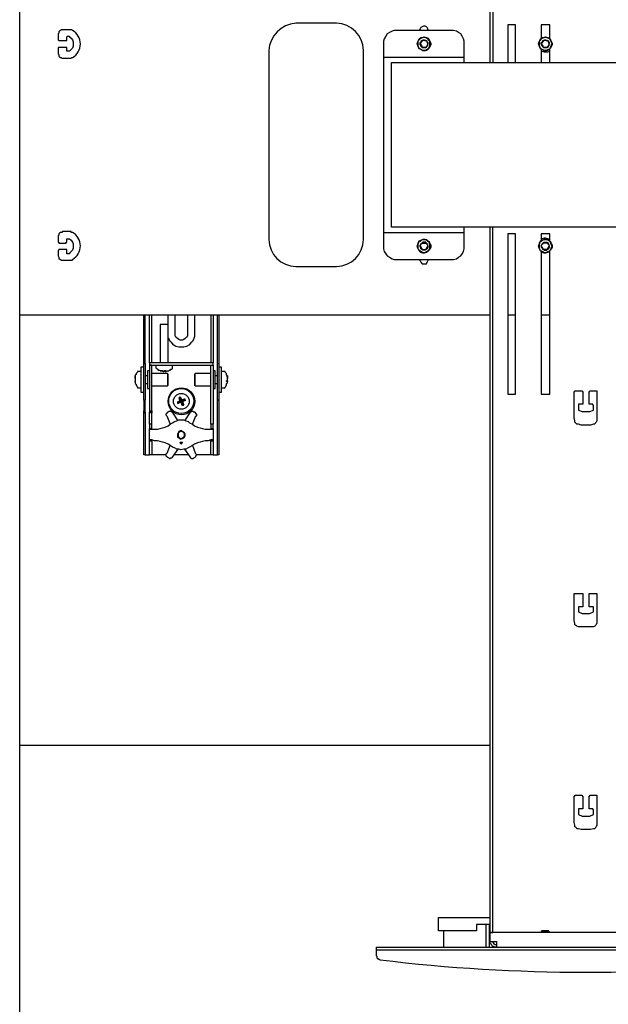
# Model space of a CAD drawing. Units: millimetres. Extents: x 496 to 519.4, y 331.8 to 348.3.
# Drawn here: x 503.1 to 504.2, y 340.2 to 342.1 of the extents above; entities that cross this region are included whole.
import ezdxf

# ---------------------------------------------------------------- set-up
doc = ezdxf.new("R2010")
doc.units = ezdxf.units.MM
doc.layers.add('PDF _Геометрия', color=7, linetype='Continuous')

msp = doc.modelspace()

# ---------------------------------------------------------------- linework, layer by layer
at = {"layer": 'PDF _Геометрия', "lineweight": 25}
for points in [[(503.0612, 337.4691), (503.0612, 344.8538)], [(504.3446, 342.4788), (504.3432, 342.4788), (504.3418, 342.4788), (504.3404, 342.4788), (504.339, 342.4788), (504.3376, 342.4788), (503.989, 342.4788), (503.9876, 342.4788), (503.9862, 342.4788), (503.9848, 342.4788), (503.9834, 342.4788), (503.9821, 342.4788), (503.9765, 342.4788), (503.9765, 342.4775), (503.9765, 342.4761), (503.9765, 342.4747), (503.9765, 342.4733), (503.9765, 342.4705), (503.9765, 342.0358)], [(503.9821, 342.4788), (503.9821, 342.4775), (503.9821, 342.4761), (503.9821, 342.4747), (503.9821, 342.4733), (503.9821, 342.4705), (503.9821, 342.0358)], [(504.0265, 342.0358), (504.0265, 342.1094), (504.0112, 342.1094), (504.0112, 342.0358)], [(504.0932, 342.083), (504.0932, 342.1094), (504.0765, 342.1094), (504.0765, 342.083)], [(503.9265, 342.0455), (503.9265, 342.0469), (503.9265, 342.0483), (503.9265, 342.0497), (503.9265, 342.0511), (503.9265, 342.0525), (503.9265, 342.0719), (503.9265, 342.0775), (503.9251, 342.0816), (503.9223, 342.0872), (503.9196, 342.0913), (503.9154, 342.0941), (503.9112, 342.0969), (503.9057, 342.0983), (503.9001, 342.0983), (503.7959, 342.0983), (503.7904, 342.0983), (503.7862, 342.0969), (503.7807, 342.0941), (503.7765, 342.0913), (503.7737, 342.0872), (503.7709, 342.0816), (503.7696, 342.0775), (503.7696, 342.0719), (503.7696, 342.0525), (503.7696, 342.0511), (503.7696, 342.0497), (503.7696, 342.0483), (503.7696, 342.0469), (503.7696, 342.0455)], [(503.8571, 342.0983), (503.8557, 342.1011), (503.8543, 342.1038), (503.8529, 342.1052), (503.8501, 342.1066), (503.8473, 342.1066), (503.8446, 342.1052), (503.8418, 342.1038), (503.8404, 342.1011), (503.839, 342.0983)], [(503.1584, 342.058), (503.1584, 342.058)], [(504.0765, 342.0622), (504.0765, 342.0358)], [(504.0765, 342.058), (504.0779, 342.058), (504.0821, 342.0566), (504.0848, 342.0566), (504.089, 342.0566), (504.0932, 342.058)], [(504.0932, 342.0358), (504.0932, 342.0622)], [(503.9265, 342.0358), (503.9265, 342.0372), (503.9265, 342.0386), (503.9265, 342.0413), (503.9265, 342.0427), (503.9265, 342.0441), (503.9265, 342.0455), (503.7696, 342.0455), (503.7696, 342.0441), (503.7696, 342.0427), (503.7696, 342.0413), (503.7696, 342.0386), (503.7696, 342.0372), (503.7696, 342.0344), (503.7696, 341.7163), (503.7696, 341.7136), (503.7696, 341.7122), (503.7696, 341.7094), (503.7696, 341.708), (503.7696, 341.7066), (503.7696, 341.7052), (503.9265, 341.7052), (503.9265, 341.7066), (503.9265, 341.708), (503.9265, 341.7094), (503.9265, 341.7122), (503.9265, 341.7136), (503.9265, 341.715)], [(504.5418, 341.715), (503.7848, 341.715), (503.7848, 341.7163), (503.7848, 341.7191), (503.7848, 341.7219), (503.7848, 341.7247), (503.7848, 341.7288), (503.7848, 341.7316), (503.7848, 341.7358), (503.7848, 342.015), (503.7848, 342.0191), (503.7848, 342.0219), (503.7848, 342.0261), (503.7848, 342.0288), (503.7848, 342.0316), (503.7848, 342.0344), (503.7848, 342.0358), (504.0515, 342.0358), (504.0626, 342.0358), (504.0946, 342.0358), (504.1043, 342.0358), (504.5418, 342.0358)], [(504.3501, 340.3247), (504.3487, 340.3233), (504.3487, 340.3205), (504.3473, 340.3191), (504.3459, 340.3163), (504.3446, 340.315), (504.3418, 340.315), (504.3404, 340.3136), (504.3376, 340.3136), (504.3376, 340.315), (504.3376, 340.3163), (504.3376, 340.3191), (504.3376, 340.3205), (504.3376, 340.3233), (504.3376, 340.3247), (504.3501, 340.3247), (504.3501, 340.3427), (503.9765, 340.3427), (503.9821, 340.3427), (503.9821, 341.715)], [(503.9765, 341.715), (503.9765, 340.3427), (503.9765, 340.3247), (503.989, 340.3247), (503.989, 340.3233), (503.989, 340.3205), (503.989, 340.3191), (503.989, 340.3163), (503.989, 340.315), (503.989, 340.3136), (503.9862, 340.3136), (503.9834, 340.315), (503.9821, 340.315), (503.9807, 340.3163), (503.9793, 340.3191), (503.9779, 340.3205), (503.9765, 340.3233), (503.9765, 340.3247)], [(503.1584, 341.6927), (503.1584, 341.6927)], [(503.7696, 341.7052), (503.7696, 341.7038), (503.7696, 341.7025), (503.7696, 341.7011), (503.7696, 341.6997), (503.7696, 341.6983), (503.7696, 341.6788), (503.7696, 341.6733), (503.7709, 341.6677), (503.7737, 341.6636), (503.7765, 341.6594), (503.7807, 341.6566), (503.7862, 341.6538), (503.7904, 341.6525), (503.7959, 341.6525), (503.9001, 341.6525), (503.9057, 341.6525), (503.9112, 341.6538), (503.9154, 341.6566), (503.9196, 341.6594), (503.9223, 341.6636), (503.9251, 341.6677), (503.9265, 341.6733), (503.9265, 341.6788), (503.9265, 341.6983), (503.9265, 341.6997), (503.9265, 341.7011), (503.9265, 341.7025), (503.9265, 341.7038), (503.9265, 341.7052)], [(504.0932, 341.6886), (504.0932, 341.7025), (504.0765, 341.7025), (504.0765, 341.6886)], [(504.0932, 341.6913), (504.089, 341.6927), (504.0848, 341.6941), (504.0821, 341.6941), (504.0779, 341.6927), (504.0765, 341.6913)], [(503.839, 341.6525), (503.8404, 341.6497), (503.8418, 341.6469), (503.8446, 341.6441), (503.8473, 341.6441), (503.8501, 341.6441), (503.8529, 341.6441), (503.8543, 341.6469), (503.8557, 341.6497), (503.8571, 341.6525)], [(504.0765, 341.6677), (504.0765, 341.39), (504.0932, 341.39), (504.0932, 341.6677)], [(503.9765, 341.5441), (503.0612, 341.5441)], [(503.3029, 341.4497), (503.3057, 341.4497), (503.3057, 341.4483), (503.3057, 341.4455), (503.3057, 341.4441), (503.3057, 341.4413), (503.3057, 341.4372), (503.3057, 341.4344), (503.3057, 341.4288), (503.3057, 341.4219), (503.3057, 341.415), (503.3057, 341.4094), (503.3057, 341.4025), (503.3057, 341.3969), (503.3057, 341.3913), (503.3057, 341.3872), (503.3057, 341.3844), (503.3057, 341.3816), (503.3057, 341.3802), (503.3057, 341.3788), (503.3029, 341.3788), (503.3029, 341.3802), (503.3029, 341.3816), (503.3029, 341.3844), (503.3029, 341.3872), (503.3029, 341.3913), (503.3029, 341.3969), (503.3029, 341.4025), (503.3029, 341.4094), (503.3029, 341.415), (503.3029, 341.4219), (503.3029, 341.4288), (503.3029, 341.4344), (503.3029, 341.4372), (503.3029, 341.4413), (503.3029, 341.4441), (503.3029, 341.4455), (503.3029, 341.4483), (503.3029, 341.4497), (503.3029, 341.4511), (503.3029, 341.4525), (503.3029, 341.4538), (503.3029, 341.4552), (503.3029, 341.5441)], [(503.3057, 341.4497), (503.3057, 341.4511), (503.3057, 341.4525), (503.3057, 341.4538), (503.3057, 341.4552), (503.3057, 341.5441)], [(503.4376, 341.5441), (503.4376, 341.4511), (503.4362, 341.4511), (503.4348, 341.4511), (503.4334, 341.4511), (503.4321, 341.4511), (503.4307, 341.4511), (503.4293, 341.4511), (503.3223, 341.4511), (503.3209, 341.4511), (503.3196, 341.4511), (503.3182, 341.4511), (503.3168, 341.4511), (503.3154, 341.4511), (503.314, 341.4511), (503.314, 341.4469), (503.3154, 341.4469), (503.3168, 341.4469), (503.3182, 341.4469), (503.3196, 341.4469), (503.3209, 341.4469), (503.3223, 341.4469), (503.4293, 341.4469), (503.4307, 341.4469), (503.4321, 341.4469), (503.4334, 341.4469), (503.4348, 341.4469), (503.4362, 341.4469), (503.4376, 341.4469), (503.4376, 341.4511)], [(503.314, 341.4511), (503.314, 341.5441)], [(503.3182, 341.4511), (503.3182, 341.5441)], [(503.3501, 341.5261), (503.3501, 341.5441)], [(503.4015, 341.5441), (503.4015, 341.508), (503.4015, 341.5025), (503.4001, 341.4983), (503.3973, 341.4927), (503.3946, 341.49), (503.3904, 341.4858), (503.3862, 341.483), (503.3807, 341.4816), (503.3751, 341.4816), (503.3709, 341.4816), (503.3654, 341.483), (503.3612, 341.4858), (503.3571, 341.49), (503.3543, 341.4927), (503.3515, 341.4983), (503.3501, 341.4997)], [(503.3876, 341.5441), (503.3876, 341.508), (503.3876, 341.5038), (503.3862, 341.5011), (503.3834, 341.4983), (503.3807, 341.4969), (503.3779, 341.4955), (503.3737, 341.4955), (503.3709, 341.4969), (503.3682, 341.4983), (503.3654, 341.5011), (503.364, 341.5038), (503.364, 341.508), (503.364, 341.5441)], [(503.4334, 341.5441), (503.4334, 341.4511)], [(503.4459, 341.4497), (503.4487, 341.4497), (503.4487, 341.4483), (503.4487, 341.4455), (503.4487, 341.4441), (503.4487, 341.4413), (503.4487, 341.4372), (503.4487, 341.4344), (503.4487, 341.4288), (503.4487, 341.4219), (503.4487, 341.415), (503.4487, 341.4094), (503.4487, 341.4025), (503.4487, 341.3969), (503.4487, 341.3913), (503.4487, 341.3872), (503.4487, 341.3844), (503.4487, 341.3816), (503.4487, 341.3802), (503.4487, 341.3788), (503.4459, 341.3788), (503.4459, 341.3802), (503.4459, 341.3816), (503.4459, 341.3844), (503.4459, 341.3872), (503.4459, 341.3913), (503.4459, 341.3969), (503.4459, 341.4025), (503.4459, 341.4094), (503.4459, 341.415), (503.4459, 341.4219), (503.4459, 341.4288), (503.4459, 341.4344), (503.4459, 341.4372), (503.4459, 341.4413), (503.4459, 341.4441), (503.4459, 341.4455), (503.4459, 341.4483), (503.4459, 341.4497), (503.4459, 341.4511), (503.4459, 341.4525), (503.4459, 341.4538), (503.4459, 341.4552), (503.4459, 341.5441)], [(503.4487, 341.5441), (503.4487, 341.4552), (503.4487, 341.4538), (503.4487, 341.4525), (503.4487, 341.4511), (503.4487, 341.4497)], [(504.0265, 341.5441), (504.0112, 341.5441)], [(504.0932, 341.5441), (504.0765, 341.5441)], [(503.3501, 341.4511), (503.3501, 341.5261), (503.3487, 341.5261), (503.3459, 341.5261), (503.3432, 341.5261), (503.3404, 341.5261), (503.3376, 341.5261), (503.3362, 341.5261), (503.3348, 341.5261), (503.3348, 341.4511)], [(503.3029, 341.4427), (503.2973, 341.4427), (503.2973, 341.4413), (503.2973, 341.4386), (503.2973, 341.4358), (503.2973, 341.4316), (503.2973, 341.4275), (503.2973, 341.4233), (503.2973, 341.4191), (503.2973, 341.4136), (503.2973, 341.4094), (503.2973, 341.4052), (503.2973, 341.4011), (503.2973, 341.3983), (503.2973, 341.3955), (503.2973, 341.3941), (503.3029, 341.3941)], [(503.314, 341.4469), (503.314, 341.4469)], [(503.3182, 341.4469), (503.3182, 341.4469)], [(503.3265, 341.4469), (503.3265, 341.4413), (503.3279, 341.44), (503.3293, 341.4386), (503.3307, 341.4372), (503.3321, 341.4372), (503.3334, 341.4372), (503.3348, 341.4358), (503.3362, 341.4358)], [(503.3432, 341.4358), (503.3446, 341.4358), (503.3459, 341.4358), (503.3446, 341.4358), (503.3446, 341.4344), (503.3459, 341.4344), (503.3473, 341.4358), (503.3487, 341.4358), (503.3501, 341.4358), (503.3515, 341.4358), (503.3529, 341.4372), (503.3543, 341.4372), (503.3557, 341.4386), (503.3571, 341.4386), (503.3584, 341.44), (503.3584, 341.4413), (503.3584, 341.4469)], [(503.4334, 341.3316), (503.4334, 341.333), (503.4334, 341.3344), (503.4334, 341.3358), (503.4334, 341.3372), (503.4334, 341.34), (503.4334, 341.3413), (503.4334, 341.383), (503.4334, 341.3844), (503.4334, 341.3858), (503.4334, 341.3872), (503.4334, 341.3886), (503.4334, 341.39), (503.4334, 341.3913), (503.4334, 341.3927), (503.4334, 341.3941), (503.4334, 341.3969), (503.4334, 341.4011), (503.4334, 341.4066), (503.4334, 341.4108), (503.4334, 341.4163), (503.4334, 341.4219), (503.4334, 341.4275), (503.4334, 341.4316), (503.4334, 341.4372), (503.4334, 341.44), (503.4334, 341.4427), (503.4334, 341.4455), (503.4334, 341.4469), (503.4376, 341.4469), (503.4376, 341.4455), (503.4376, 341.4427), (503.4376, 341.44), (503.4376, 341.4372), (503.4376, 341.4316), (503.4376, 341.4275), (503.4376, 341.4219), (503.4376, 341.4163), (503.4376, 341.4108), (503.4376, 341.4066), (503.4376, 341.4011), (503.4376, 341.3969), (503.4376, 341.3941), (503.4376, 341.3927), (503.4376, 341.3913), (503.4376, 341.39), (503.4376, 341.3886), (503.4376, 341.3872), (503.4376, 341.3858), (503.4376, 341.3844), (503.4376, 341.383), (503.4376, 341.3413), (503.4376, 341.34), (503.4376, 341.3372), (503.4376, 341.3358), (503.4376, 341.3344), (503.4376, 341.333), (503.4376, 341.3316)], [(503.4334, 341.4469), (503.4334, 341.4469)], [(503.4376, 341.4469), (503.4376, 341.4469)], [(503.4487, 341.3941), (503.4543, 341.3941), (503.4543, 341.3955), (503.4543, 341.3983), (503.4543, 341.4011), (503.4543, 341.4052), (503.4543, 341.4094), (503.4543, 341.4136), (503.4543, 341.4191), (503.4543, 341.4233), (503.4543, 341.4275), (503.4543, 341.4316), (503.4543, 341.4358), (503.4543, 341.4386), (503.4543, 341.4413), (503.4543, 341.4427), (503.4487, 341.4427)], [(503.2973, 341.4344), (503.2918, 341.4344), (503.2904, 341.4344), (503.2904, 341.433), (503.289, 341.4316), (503.2876, 341.4302), (503.2876, 341.4288), (503.2862, 341.4275), (503.2862, 341.4261), (503.2862, 341.4247), (503.2862, 341.4219)], [(503.2862, 341.4261), (503.2862, 341.4261)], [(503.2862, 341.4205), (503.2862, 341.4219), (503.2862, 341.4233), (503.2862, 341.4247), (503.2862, 341.4261), (503.2862, 341.4247), (503.2862, 341.4233), (503.2862, 341.4219), (503.2862, 341.4205), (503.2862, 341.4191), (503.2862, 341.4177), (503.2862, 341.4163)], [(503.2862, 341.4205), (503.2862, 341.4205)], [(503.2862, 341.4191), (503.2862, 341.4177), (503.2862, 341.4163), (503.2862, 341.415), (503.2862, 341.4163), (503.2862, 341.415), (503.2862, 341.4136), (503.2862, 341.4122), (503.2862, 341.4108), (503.2876, 341.4094), (503.2876, 341.408), (503.289, 341.4066), (503.289, 341.4052), (503.2904, 341.4038), (503.2904, 341.4025), (503.2918, 341.4025), (503.2973, 341.4025)], [(503.3098, 341.4261), (503.3057, 341.4261)], [(503.314, 341.4358), (503.3098, 341.4358), (503.3098, 341.4344), (503.3098, 341.4316), (503.3098, 341.4288), (503.3098, 341.4261), (503.3098, 341.4219), (503.3098, 341.4177), (503.3098, 341.4136), (503.3098, 341.4108), (503.3098, 341.4066), (503.3098, 341.4038), (503.3098, 341.4025), (503.3098, 341.4011), (503.314, 341.4011)], [(503.3182, 341.4066), (503.3487, 341.4066), (503.3501, 341.408), (503.3501, 341.4094), (503.3501, 341.4108), (503.3501, 341.4136), (503.3501, 341.4163), (503.3501, 341.4191), (503.3501, 341.4219), (503.3501, 341.4247), (503.3501, 341.4275), (503.3501, 341.4288), (503.3487, 341.4302), (503.3182, 341.4302)], [(503.3348, 341.4358), (503.3348, 341.4358)], [(503.3446, 341.4344), (503.3446, 341.4358), (503.3446, 341.4344), (503.3432, 341.4344), (503.3432, 341.4358), (503.3418, 341.4358), (503.3418, 341.4344), (503.3404, 341.4344), (503.339, 341.4344), (503.339, 341.4358), (503.3376, 341.4358), (503.3362, 341.4358), (503.3348, 341.4358), (503.3362, 341.4358), (503.3376, 341.4358), (503.339, 341.4358), (503.3404, 341.4344), (503.3418, 341.4344)], [(503.3418, 341.4344), (503.3418, 341.4344)], [(503.3446, 341.4344), (503.3446, 341.4344)], [(503.3487, 341.4302), (503.3487, 341.4288), (503.3487, 341.4261), (503.3487, 341.4233), (503.3487, 341.4205), (503.3487, 341.4177), (503.3487, 341.4136), (503.3487, 341.4108), (503.3487, 341.4094), (503.3487, 341.4066)], [(503.4334, 341.4302), (503.4029, 341.4302), (503.4015, 341.4288), (503.4015, 341.4275), (503.4015, 341.4261), (503.4015, 341.4233), (503.4015, 341.4205), (503.4015, 341.4177), (503.4015, 341.415), (503.4015, 341.4122), (503.4015, 341.4094), (503.4015, 341.408), (503.4029, 341.4066), (503.4334, 341.4066)], [(503.4029, 341.4066), (503.4029, 341.4094), (503.4029, 341.4108), (503.4029, 341.4136), (503.4029, 341.4177), (503.4029, 341.4205), (503.4029, 341.4233), (503.4029, 341.4261), (503.4029, 341.4288), (503.4029, 341.4302)], [(503.4376, 341.4011), (503.4418, 341.4011), (503.4418, 341.4025), (503.4418, 341.4038), (503.4418, 341.4052), (503.4418, 341.408), (503.4418, 341.4122), (503.4418, 341.4163), (503.4418, 341.4191), (503.4418, 341.4233), (503.4418, 341.4275), (503.4418, 341.4302), (503.4418, 341.433), (503.4418, 341.4344), (503.4418, 341.4358), (503.4376, 341.4358)], [(503.4459, 341.4261), (503.4418, 341.4261)], [(503.4654, 341.4219), (503.4654, 341.4247), (503.4654, 341.4261), (503.464, 341.4275), (503.464, 341.4288), (503.464, 341.4302), (503.4626, 341.4316), (503.4612, 341.433), (503.4612, 341.4344), (503.4598, 341.4344), (503.4543, 341.4344)], [(503.4543, 341.4025), (503.4598, 341.4025), (503.4612, 341.4025), (503.4612, 341.4038), (503.4626, 341.4052), (503.4626, 341.4066), (503.464, 341.408), (503.464, 341.4094), (503.464, 341.4108), (503.4654, 341.4122), (503.4654, 341.4136), (503.4654, 341.415), (503.4654, 341.4163), (503.4654, 341.4177), (503.4654, 341.4191)], [(503.464, 341.4261), (503.464, 341.4261)], [(503.464, 341.4163), (503.4654, 341.4163), (503.4654, 341.415), (503.464, 341.415), (503.464, 341.4163), (503.4654, 341.4177), (503.4654, 341.4191), (503.4654, 341.4205), (503.4654, 341.4219), (503.4654, 341.4233), (503.4654, 341.4247), (503.464, 341.4261), (503.4654, 341.4261), (503.4654, 341.4247), (503.4654, 341.4233), (503.4654, 341.4219), (503.4654, 341.4205)], [(503.4654, 341.4205), (503.4654, 341.4205)], [(503.2862, 341.4177), (503.2862, 341.4177)], [(503.2862, 341.4163), (503.2862, 341.4163)], [(503.3057, 341.4108), (503.3098, 341.4108)], [(503.4418, 341.4108), (503.4459, 341.4108)], [(503.4654, 341.4177), (503.4654, 341.4177)], [(503.3737, 341.3844), (503.3723, 341.3844), (503.3723, 341.383), (503.3709, 341.383)], [(503.3709, 341.383), (503.3751, 341.3775)], [(503.3737, 341.3775), (503.3737, 341.3788), (503.3723, 341.3802), (503.3723, 341.3816), (503.3723, 341.383), (503.3709, 341.383)], [(503.3765, 341.3775), (503.3737, 341.3844), (503.3751, 341.383), (503.3751, 341.3816), (503.3751, 341.3802), (503.3765, 341.3802), (503.3765, 341.3788)], [(503.3029, 341.3538), (503.3029, 341.3552), (503.3029, 341.358), (503.3057, 341.358), (503.3057, 341.3733), (503.3057, 341.3747), (503.3057, 341.3761), (503.3057, 341.3775), (503.3057, 341.3788)], [(503.3029, 341.3788), (503.3029, 341.3775), (503.3029, 341.3761), (503.3029, 341.3747), (503.3029, 341.3733), (503.3029, 341.358)], [(503.3751, 341.3747), (503.3737, 341.3747), (503.3723, 341.3733), (503.3709, 341.3733), (503.3696, 341.3719), (503.3682, 341.3719), (503.3751, 341.3761), (503.3765, 341.3761), (503.3765, 341.3775), (503.3751, 341.3775)], [(503.3682, 341.3747), (503.3682, 341.3733), (503.3682, 341.3719)], [(503.3751, 341.3775), (503.3751, 341.3761)], [(503.3765, 341.3761), (503.3834, 341.3788), (503.3834, 341.3775), (503.3821, 341.3775), (503.3807, 341.3775), (503.3793, 341.3761), (503.3779, 341.3761)], [(503.3779, 341.3691), (503.3793, 341.3691), (503.3807, 341.3691)], [(503.3834, 341.3788), (503.3834, 341.3802), (503.3821, 341.3802)], [(503.4487, 341.3788), (503.4487, 341.3775), (503.4487, 341.3761), (503.4487, 341.3747), (503.4487, 341.3733), (503.4487, 341.2927), (503.4487, 341.2886), (503.4487, 341.2844), (503.4487, 341.2816), (503.4487, 341.2775), (503.4487, 341.2747), (503.4487, 341.2733), (503.4487, 341.2719), (503.4459, 341.2719), (503.4459, 341.2733), (503.4459, 341.2747), (503.4459, 341.2775), (503.4459, 341.2816), (503.4459, 341.2844), (503.4459, 341.2886), (503.4459, 341.2927), (503.4459, 341.3733), (503.4459, 341.3747), (503.4459, 341.3761), (503.4459, 341.3775), (503.4459, 341.3788)], [(503.3029, 341.3552), (503.3057, 341.3552), (503.3057, 341.358)], [(503.3057, 341.3552), (503.3057, 341.3538)], [(503.314, 341.358), (503.314, 341.3552)], [(503.314, 341.3538), (503.314, 341.3552), (503.3182, 341.3552), (503.3182, 341.3538)], [(503.3182, 341.3316), (503.3182, 341.333), (503.3182, 341.3344), (503.3182, 341.3358), (503.3182, 341.3372), (503.3182, 341.34), (503.3182, 341.3413), (503.3182, 341.3538), (503.314, 341.3538)], [(503.314, 341.3413), (503.314, 341.3538)], [(503.3182, 341.358), (503.3182, 341.3552)], [(503.3696, 341.3386), (503.3584, 341.3552), (503.3571, 341.3552), (503.3557, 341.3566), (503.3543, 341.3566), (503.3529, 341.3566), (503.3515, 341.3566), (503.3487, 341.3552), (503.3487, 341.3538), (503.3473, 341.3538), (503.3473, 341.3525), (503.3459, 341.3511), (503.3459, 341.3497), (503.3473, 341.3483), (503.3543, 341.3316)], [(503.3973, 341.3316), (503.4043, 341.3483), (503.4057, 341.3483), (503.4057, 341.3497), (503.4057, 341.3511), (503.4043, 341.3511), (503.4043, 341.3525), (503.4043, 341.3538), (503.4029, 341.3538), (503.4029, 341.3552), (503.4001, 341.3552), (503.3987, 341.3566), (503.3973, 341.3566), (503.3959, 341.3566), (503.3946, 341.3552), (503.3932, 341.3552), (503.3821, 341.3386)], [(503.314, 341.3316), (503.314, 341.333), (503.314, 341.3344), (503.314, 341.3358), (503.314, 341.3372), (503.314, 341.34), (503.314, 341.3413)], [(503.314, 341.3219), (503.314, 341.3233)], [(503.3182, 341.3219), (503.3182, 341.3233)], [(503.4334, 341.3233), (503.4334, 341.3219)], [(503.4376, 341.3233), (503.4376, 341.3219)], [(503.314, 341.2997), (503.314, 341.3011)], [(503.3182, 341.2997), (503.3182, 341.3011)], [(503.3543, 341.2913), (503.3473, 341.2747), (503.3459, 341.2733), (503.3459, 341.2719), (503.3459, 341.2705), (503.3473, 341.2691), (503.3487, 341.2677), (503.3515, 341.2663), (503.3529, 341.265), (503.3543, 341.265), (503.3557, 341.2663), (503.3571, 341.2663), (503.3584, 341.2677), (503.3696, 341.283)], [(503.3765, 341.2941), (503.3751, 341.2941)], [(503.3821, 341.283), (503.3932, 341.2677), (503.3932, 341.2663), (503.3946, 341.2663), (503.3959, 341.265), (503.3973, 341.265), (503.3987, 341.265), (503.4001, 341.2663), (503.4029, 341.2677), (503.4043, 341.2691), (503.4043, 341.2705), (503.4057, 341.2719), (503.4043, 341.2733), (503.3973, 341.2913)], [(503.4334, 341.3011), (503.4334, 341.2997)], [(503.4376, 341.3011), (503.4376, 341.2997)], [(503.3057, 341.2719), (503.3071, 341.2719), (503.3084, 341.2719), (503.314, 341.2719)], [(503.3459, 341.2719), (503.3209, 341.2719), (503.3196, 341.2719), (503.3182, 341.2719)], [(503.3904, 341.2719), (503.3612, 341.2719)], [(503.4334, 341.2719), (503.4321, 341.2719), (503.4307, 341.2719), (503.4057, 341.2719)], [(503.4376, 341.2719), (503.4432, 341.2719), (503.4446, 341.2719), (503.4459, 341.2719)], [(503.9765, 340.7066), (503.0612, 340.7066)], [(503.9765, 340.358), (503.9501, 340.358), (503.9501, 340.3455), (503.9293, 340.3455), (503.9223, 340.3455), (503.9154, 340.3455), (503.9071, 340.3455), (503.9015, 340.3455), (503.8946, 340.3455), (503.8904, 340.3455), (503.8848, 340.3455), (503.8821, 340.3455), (503.8793, 340.3455), (503.8779, 340.3455), (503.8765, 340.3455), (503.8765, 340.3719), (503.8779, 340.3719), (503.8793, 340.3719), (503.8821, 340.3719), (503.8848, 340.3719), (503.8904, 340.3719), (503.8946, 340.3719), (503.9015, 340.3719), (503.9071, 340.3719), (503.9154, 340.3719), (503.9223, 340.3719), (503.9293, 340.3719), (503.9765, 340.3719)], [(503.9682, 340.358), (503.9682, 340.3136)], [(503.9751, 340.358), (503.9751, 340.3136)], [(503.8862, 340.3455), (503.8862, 340.3136)], [(503.9765, 340.3427), (503.9765, 340.3427)], [(503.9821, 340.3427), (503.9821, 340.3427)], [(504.0918, 340.3427), (504.0918, 340.3441), (504.0904, 340.3455), (504.089, 340.3455), (504.0862, 340.3455), (504.0848, 340.3455), (504.0821, 340.3455), (504.0793, 340.3455), (504.0779, 340.3455), (504.0765, 340.3441), (504.0765, 340.3427)], [(504.0765, 340.3441), (504.0779, 340.3441), (504.0807, 340.3441), (504.0834, 340.3441), (504.0862, 340.3441), (504.089, 340.3441), (504.0904, 340.3441), (504.0918, 340.3441)], [(504.5432, 340.308), (503.7821, 340.308), (503.7779, 340.308), (503.7723, 340.308), (503.7682, 340.308), (503.764, 340.308), (503.7612, 340.308), (503.7584, 340.308), (503.7571, 340.308), (503.7557, 340.308), (503.7557, 340.3136), (503.7571, 340.3136), (503.7584, 340.3136), (503.7612, 340.3136), (503.764, 340.3136), (503.7682, 340.3136), (503.7723, 340.3136), (503.7779, 340.3136), (503.7821, 340.3136), (504.5432, 340.3136)], [(503.9821, 340.3247), (503.9821, 340.3233), (503.9834, 340.3219), (503.9834, 340.3205), (503.9848, 340.3205), (503.9862, 340.3191), (503.9876, 340.3191), (503.989, 340.3191)]]:
    msp.add_lwpolyline(points, dxfattribs=at)
for points in [[(503.6779, 341.6386, 0.396875), (503.7307, 341.6913), (503.7307, 342.0594, 0.396875), (503.6779, 342.1122), (503.5987, 342.1122, 0.372047), (503.5459, 342.0594), (503.5459, 341.6913, 0.396875), (503.5987, 341.6386)], [(503.164, 342.0983), (503.1626, 342.0997), (503.1612, 342.0997), (503.1598, 342.0997), (503.1446, 342.0997), (503.1432, 342.0997), (503.1418, 342.0997), (503.1404, 342.0983), (503.139, 342.0969), (503.1376, 342.0955), (503.1376, 342.0927), (503.1362, 342.0913), (503.1362, 342.0802), (503.1376, 342.0788), (503.1515, 342.0788), (503.1529, 342.0788), (503.1529, 342.0802), (503.1529, 342.0858), (503.1543, 342.0872), (503.1584, 342.0872), (503.1584, 342.0858), (503.1612, 342.083), (503.164, 342.0802), (503.1654, 342.0761), (503.1654, 342.0719), (503.1654, 342.0677), (503.164, 342.0636), (503.1612, 342.0608), (503.1584, 342.058), (503.1543, 342.058), (503.1529, 342.058), (503.1529, 342.0594), (503.1529, 342.065), (503.1515, 342.065), (503.1376, 342.065), (503.1362, 342.065), (503.1362, 342.0525), (503.1376, 342.0511), (503.1376, 342.0497), (503.1376, 342.0483), (503.139, 342.0469), (503.1404, 342.0455), (503.1418, 342.0455), (503.1432, 342.0441), (503.1446, 342.0441), (503.1598, 342.0441), (503.1612, 342.0441), (503.1626, 342.0455), (503.164, 342.0455, 0.583782)], [(503.164, 341.7052), (503.1626, 341.7052), (503.1612, 341.7052), (503.1612, 341.7066), (503.1598, 341.7066), (503.1446, 341.7066), (503.1432, 341.7052), (503.1418, 341.7052), (503.1404, 341.7052), (503.139, 341.7038), (503.1376, 341.7025), (503.1376, 341.7011), (503.1376, 341.6997), (503.1362, 341.6983), (503.1362, 341.6858), (503.1376, 341.6858), (503.1376, 341.6844), (503.1515, 341.6844), (503.1515, 341.6858), (503.1529, 341.6858), (503.1529, 341.6913), (503.1529, 341.6927), (503.1543, 341.6927), (503.1584, 341.6927), (503.1612, 341.69), (503.164, 341.6858), (503.1654, 341.683), (503.1654, 341.6788), (503.1654, 341.6747), (503.164, 341.6705), (503.1612, 341.6677), (503.1584, 341.665), (503.1584, 341.6636), (503.1543, 341.6636), (503.1529, 341.6636), (503.1529, 341.665), (503.1529, 341.6705), (503.1529, 341.6719), (503.1515, 341.6719), (503.1376, 341.6719), (503.1376, 341.6705), (503.1362, 341.6705), (503.1362, 341.6594), (503.1376, 341.6566), (503.1376, 341.6552), (503.1376, 341.6538), (503.139, 341.6538), (503.1404, 341.6525), (503.1418, 341.6511), (503.1432, 341.6511), (503.1446, 341.6511), (503.1598, 341.6511), (503.1612, 341.6511), (503.1626, 341.6511), (503.164, 341.6511), (503.164, 341.6525, 0.583782)]]:
    msp.add_lwpolyline(points, format="xyb", close=True, dxfattribs=at)
for points in [[(503.8348, 342.0719), (503.8362, 342.0761), (503.8376, 342.0788), (503.839, 342.0816), (503.8418, 342.0844), (503.8459, 342.0844), (503.8487, 342.0858), (503.8529, 342.0844), (503.8557, 342.083), (503.8584, 342.0802), (503.8598, 342.0775), (503.8612, 342.0733), (503.8612, 342.0705), (503.8598, 342.0663), (503.8584, 342.0636), (503.8557, 342.0608), (503.8529, 342.0594), (503.8487, 342.0594), (503.8459, 342.0594), (503.8418, 342.0608), (503.839, 342.0622), (503.8376, 342.065), (503.8362, 342.0691)], [(503.8362, 342.0719), (503.8362, 342.0691), (503.8376, 342.065), (503.8404, 342.0622), (503.8432, 342.0608), (503.8459, 342.0594), (503.8501, 342.0594), (503.8529, 342.0608), (503.8557, 342.0622), (503.8584, 342.065), (503.8598, 342.0691), (503.8598, 342.0719), (503.8598, 342.0761), (503.8584, 342.0788), (503.8557, 342.0816), (503.8529, 342.083), (503.8501, 342.0844), (503.8459, 342.0844), (503.8432, 342.083), (503.8404, 342.0816), (503.8376, 342.0788), (503.8362, 342.0761)], [(503.8404, 342.0719), (503.8404, 342.0733), (503.8404, 342.0747), (503.8418, 342.0747), (503.8418, 342.0761), (503.8432, 342.0775), (503.8432, 342.0788), (503.8446, 342.0788), (503.8418, 342.0747)], [(503.8446, 342.065), (503.8432, 342.0663), (503.8418, 342.0677), (503.8418, 342.0691), (503.8404, 342.0705), (503.8404, 342.0719), (503.8432, 342.0691)], [(503.8446, 342.0788), (503.8459, 342.0788), (503.8473, 342.0802), (503.8487, 342.0802), (503.8501, 342.0788), (503.8515, 342.0788), (503.8473, 342.0788)], [(503.8515, 342.0788), (503.8529, 342.0788), (503.8529, 342.0775), (503.8543, 342.0761), (503.8557, 342.0747), (503.8557, 342.0733), (503.8557, 342.0719), (503.8543, 342.0761)], [(503.8557, 342.0719), (503.8543, 342.0691), (503.8515, 342.065), (503.8529, 342.0663), (503.8543, 342.0677), (503.8557, 342.0691), (503.8557, 342.0705)], [(504.0709, 342.0719), (504.0723, 342.0761), (504.0737, 342.0788), (504.0751, 342.0816), (504.0779, 342.0844), (504.0821, 342.0844), (504.0848, 342.0858), (504.089, 342.0844), (504.0918, 342.083), (504.0946, 342.0802), (504.0959, 342.0775), (504.0973, 342.0733), (504.0973, 342.0705), (504.0959, 342.0663), (504.0946, 342.0636), (504.0918, 342.0608), (504.089, 342.0594), (504.0848, 342.0594), (504.0821, 342.0594), (504.0779, 342.0608), (504.0751, 342.0622), (504.0737, 342.065), (504.0723, 342.0691)], [(504.0723, 342.0719), (504.0723, 342.0691), (504.0737, 342.065), (504.0765, 342.0622), (504.0793, 342.0608), (504.0821, 342.0594), (504.0862, 342.0594), (504.089, 342.0608), (504.0932, 342.0622), (504.0946, 342.065), (504.0959, 342.0691), (504.0973, 342.0719), (504.0959, 342.0761), (504.0946, 342.0788), (504.0932, 342.0816), (504.089, 342.083), (504.0862, 342.0844), (504.0821, 342.0844), (504.0793, 342.083), (504.0765, 342.0816), (504.0737, 342.0788), (504.0723, 342.0761)], [(504.0765, 342.0719), (504.0765, 342.0733), (504.0765, 342.0747), (504.0779, 342.0747), (504.0779, 342.0761), (504.0793, 342.0775), (504.0793, 342.0788), (504.0807, 342.0788), (504.0779, 342.0747)], [(504.0807, 342.065), (504.0793, 342.0691), (504.0765, 342.0719), (504.0765, 342.0705), (504.0779, 342.0691), (504.0779, 342.0677), (504.0793, 342.0663)], [(504.0807, 342.0788), (504.0821, 342.0788), (504.0834, 342.0802), (504.0848, 342.0802), (504.0862, 342.0788), (504.0876, 342.0788), (504.0834, 342.0788)], [(504.0876, 342.0788), (504.089, 342.0788), (504.0904, 342.0775), (504.0904, 342.0761), (504.0918, 342.0747), (504.0918, 342.0733), (504.0918, 342.0719), (504.0904, 342.0761)], [(504.0918, 342.0719), (504.0904, 342.0691), (504.0876, 342.065), (504.089, 342.0663), (504.0904, 342.0663), (504.0904, 342.0677), (504.0918, 342.0691), (504.0918, 342.0705)], [(503.8515, 342.065), (503.8473, 342.065), (503.8446, 342.065), (503.8459, 342.065), (503.8473, 342.065), (503.8487, 342.065), (503.8501, 342.065)], [(504.0876, 342.065), (504.0862, 342.065), (504.0848, 342.065), (504.0834, 342.065), (504.0821, 342.065), (504.0807, 342.065), (504.0834, 342.065)], [(503.8348, 341.6788), (503.8362, 341.6816), (503.8376, 341.6858), (503.839, 341.6886), (503.8418, 341.69), (503.8459, 341.6913), (503.8487, 341.6913), (503.8529, 341.6913), (503.8557, 341.6886), (503.8584, 341.6872), (503.8598, 341.683), (503.8612, 341.6802), (503.8612, 341.6761), (503.8598, 341.6733), (503.8584, 341.6705), (503.8557, 341.6677), (503.8529, 341.6663), (503.8487, 341.665), (503.8459, 341.665), (503.8418, 341.6663), (503.839, 341.6691), (503.8376, 341.6719), (503.8362, 341.6747)], [(503.8362, 341.6788), (503.8362, 341.6747), (503.8376, 341.6719), (503.8404, 341.6691), (503.8432, 341.6677), (503.8459, 341.6663), (503.8501, 341.6663), (503.8529, 341.6677), (503.8557, 341.6691), (503.8584, 341.6719), (503.8598, 341.6747), (503.8598, 341.6788), (503.8598, 341.6816), (503.8584, 341.6858), (503.8557, 341.6872), (503.8529, 341.69), (503.8501, 341.6913), (503.8459, 341.6913), (503.8432, 341.69), (503.8404, 341.6872), (503.8376, 341.6858), (503.8362, 341.6816)], [(504.0112, 341.7025), (504.0112, 341.39), (504.0265, 341.39), (504.0265, 341.7025)], [(504.0709, 341.6788), (504.0723, 341.6816), (504.0737, 341.6858), (504.0751, 341.6886), (504.0779, 341.69), (504.0821, 341.6913), (504.0848, 341.6913), (504.089, 341.6913), (504.0918, 341.6886), (504.0946, 341.6872), (504.0959, 341.683), (504.0973, 341.6802), (504.0973, 341.6761), (504.0959, 341.6733), (504.0946, 341.6705), (504.0918, 341.6677), (504.089, 341.6663), (504.0848, 341.665), (504.0821, 341.665), (504.0779, 341.6663), (504.0751, 341.6691), (504.0737, 341.6719), (504.0723, 341.6747)], [(504.0723, 341.6788), (504.0723, 341.6747), (504.0737, 341.6719), (504.0765, 341.6691), (504.0793, 341.6677), (504.0821, 341.6663), (504.0862, 341.6663), (504.089, 341.6677), (504.0932, 341.6691), (504.0946, 341.6719), (504.0959, 341.6747), (504.0973, 341.6788), (504.0959, 341.6816), (504.0946, 341.6858), (504.0932, 341.6872), (504.089, 341.69), (504.0862, 341.6913), (504.0821, 341.6913), (504.0793, 341.69), (504.0765, 341.6872), (504.0737, 341.6858), (504.0723, 341.6816)], [(503.8404, 341.6788), (503.8404, 341.6802), (503.8418, 341.6816), (503.8418, 341.683), (503.8432, 341.6844), (503.8446, 341.6844), (503.8418, 341.6816)], [(503.8446, 341.6719), (503.8432, 341.6719), (503.8432, 341.6733), (503.8418, 341.6733), (503.8418, 341.6747), (503.8418, 341.6761), (503.8404, 341.6761), (503.8404, 341.6775), (503.8404, 341.6788), (503.8432, 341.6747)], [(503.8446, 341.6844), (503.8473, 341.6844), (503.8515, 341.6844), (503.8515, 341.6858), (503.8501, 341.6858), (503.8487, 341.6858), (503.8473, 341.6858), (503.8459, 341.6858)], [(503.8515, 341.6719), (503.8501, 341.6705), (503.8487, 341.6705), (503.8473, 341.6705), (503.8459, 341.6705), (503.8459, 341.6719), (503.8446, 341.6719), (503.8473, 341.6719)], [(503.8515, 341.6844), (503.8543, 341.6816), (503.8557, 341.6788), (503.8557, 341.6802), (503.8557, 341.6816), (503.8543, 341.6816), (503.8543, 341.683), (503.8529, 341.6844)], [(503.8557, 341.6788), (503.8557, 341.6775), (503.8557, 341.6761), (503.8543, 341.6747), (503.8543, 341.6733), (503.8529, 341.6733), (503.8529, 341.6719), (503.8515, 341.6719), (503.8543, 341.6761)], [(504.0765, 341.6788), (504.0779, 341.6816), (504.0807, 341.6844), (504.0793, 341.6844), (504.0779, 341.683), (504.0779, 341.6816), (504.0765, 341.6802)], [(504.0807, 341.6719), (504.0793, 341.6747), (504.0765, 341.6788), (504.0765, 341.6775), (504.0765, 341.6761), (504.0779, 341.6761), (504.0779, 341.6747), (504.0779, 341.6733), (504.0793, 341.6733), (504.0793, 341.6719)], [(504.0807, 341.6844), (504.0821, 341.6858), (504.0834, 341.6858), (504.0848, 341.6858), (504.0862, 341.6858), (504.0876, 341.6858), (504.0876, 341.6844), (504.0834, 341.6844)], [(504.0876, 341.6719), (504.0834, 341.6719), (504.0807, 341.6719), (504.0821, 341.6719), (504.0821, 341.6705), (504.0834, 341.6705), (504.0848, 341.6705), (504.0862, 341.6705)], [(504.0876, 341.6844), (504.0904, 341.6816), (504.0918, 341.6788), (504.0918, 341.6802), (504.0918, 341.6816), (504.0904, 341.6816), (504.0904, 341.683), (504.0904, 341.6844), (504.089, 341.6844)], [(504.0918, 341.6788), (504.0918, 341.6775), (504.0918, 341.6761), (504.0904, 341.6747), (504.0904, 341.6733), (504.089, 341.6719), (504.0876, 341.6719), (504.0904, 341.6761)], [(503.314, 341.4469), (503.314, 341.4455), (503.314, 341.4427), (503.314, 341.44), (503.314, 341.4372), (503.314, 341.4316), (503.314, 341.4275), (503.314, 341.4219), (503.314, 341.4163), (503.314, 341.4108), (503.314, 341.4066), (503.314, 341.4011), (503.314, 341.3969), (503.314, 341.3941), (503.314, 341.3927), (503.314, 341.3913), (503.314, 341.39), (503.314, 341.3886), (503.314, 341.3872), (503.314, 341.3858), (503.314, 341.3844), (503.314, 341.383), (503.314, 341.358), (503.3182, 341.358), (503.3182, 341.383), (503.3182, 341.3844), (503.3182, 341.3858), (503.3182, 341.3872), (503.3182, 341.3886), (503.3182, 341.39), (503.3182, 341.3913), (503.3182, 341.3927), (503.3182, 341.3941), (503.3182, 341.3969), (503.3182, 341.4011), (503.3182, 341.4066), (503.3182, 341.4108), (503.3182, 341.4163), (503.3182, 341.4219), (503.3182, 341.4275), (503.3182, 341.4316), (503.3182, 341.4372), (503.3182, 341.44), (503.3182, 341.4427), (503.3182, 341.4455), (503.3182, 341.4469)], [(504.1709, 341.3566), (504.1779, 341.3594), (504.1779, 341.3691), (504.1765, 341.3691), (504.1765, 341.3705), (504.1696, 341.3705), (504.1696, 341.3955), (504.1709, 341.3955), (504.1709, 341.3969), (504.1834, 341.3969), (504.1848, 341.3969), (504.1848, 341.3955), (504.1848, 341.3441), (504.1848, 341.3386), (504.1834, 341.3358), (504.1821, 341.3344), (504.1807, 341.3316), (504.1779, 341.3316), (504.1723, 341.3302), (504.1543, 341.3302), (504.1487, 341.3316), (504.1459, 341.3316), (504.1446, 341.333), (504.1418, 341.3358), (504.1418, 341.3386), (504.1404, 341.3441), (504.1404, 341.3955), (504.1418, 341.3955), (504.1418, 341.3969), (504.1557, 341.3969), (504.1557, 341.3955), (504.1571, 341.3955), (504.1571, 341.3705), (504.1501, 341.3705), (504.1487, 341.3705), (504.1487, 341.3691), (504.1487, 341.3594), (504.1557, 341.3566)], [(503.3751, 341.3775), (503.3682, 341.3747), (503.3696, 341.3761), (503.3709, 341.3761), (503.3723, 341.3775), (503.3737, 341.3775)], [(503.3751, 341.3761), (503.3779, 341.3691), (503.3765, 341.3691), (503.3765, 341.3705), (503.3765, 341.3719), (503.3751, 341.3733), (503.3751, 341.3747)], [(503.3765, 341.3788), (503.3779, 341.3788), (503.3793, 341.3788), (503.3793, 341.3802), (503.3807, 341.3802), (503.3821, 341.3802), (503.3765, 341.3775)], [(503.3807, 341.3691), (503.3765, 341.3761), (503.3779, 341.3761), (503.3779, 341.3747), (503.3793, 341.3733), (503.3793, 341.3719), (503.3793, 341.3705)], [(503.3057, 341.2719), (503.3029, 341.2719), (503.3029, 341.2733), (503.3029, 341.2747), (503.3029, 341.2775), (503.3029, 341.2816), (503.3029, 341.2844), (503.3029, 341.2886), (503.3029, 341.2927), (503.3029, 341.3538), (503.3057, 341.3538), (503.3057, 341.2927), (503.3057, 341.2886), (503.3057, 341.2844), (503.3057, 341.2816), (503.3057, 341.2775), (503.3057, 341.2747), (503.3057, 341.2733)], [(503.4376, 341.3011), (503.4334, 341.3011), (503.4279, 341.2997), (503.4223, 341.2997), (503.4168, 341.2983), (503.4126, 341.2969), (503.4071, 341.2955), (503.4015, 341.2927), (503.3973, 341.29), (503.3918, 341.2872), (503.389, 341.2858), (503.3848, 341.283), (503.3807, 341.283), (503.3751, 341.2816), (503.3709, 341.283), (503.3668, 341.283), (503.3626, 341.2858), (503.3584, 341.2872), (503.3543, 341.29), (503.3501, 341.2927), (503.3446, 341.2955), (503.339, 341.2969), (503.3348, 341.2983), (503.3293, 341.2997), (503.3237, 341.2997), (503.3182, 341.3011), (503.314, 341.3011), (503.314, 341.3219), (503.3182, 341.3219), (503.3237, 341.3219), (503.3293, 341.3219), (503.3348, 341.3233), (503.339, 341.3247), (503.3446, 341.3261), (503.3501, 341.3288), (503.3543, 341.3316), (503.3584, 341.3344), (503.3626, 341.3372), (503.3668, 341.3386), (503.3709, 341.34), (503.3751, 341.34), (503.3807, 341.34), (503.3848, 341.3386), (503.389, 341.3372), (503.3918, 341.3344), (503.3973, 341.3316), (503.4015, 341.3288), (503.4071, 341.3261), (503.4126, 341.3247), (503.4168, 341.3233), (503.4223, 341.3219), (503.4279, 341.3219), (503.4334, 341.3219), (503.4376, 341.3219)], [(503.314, 341.3316), (503.314, 341.3302), (503.314, 341.3288), (503.314, 341.3275), (503.314, 341.3261), (503.314, 341.3247), (503.314, 341.3233), (503.3182, 341.3233), (503.3182, 341.3247), (503.3182, 341.3261), (503.3182, 341.3275), (503.3182, 341.3288), (503.3182, 341.3302), (503.3182, 341.3316)], [(503.4376, 341.3233), (503.4376, 341.3247), (503.4376, 341.3261), (503.4376, 341.3275), (503.4376, 341.3288), (503.4376, 341.3302), (503.4376, 341.3316), (503.4334, 341.3316), (503.4334, 341.3302), (503.4334, 341.3288), (503.4334, 341.3275), (503.4334, 341.3261), (503.4334, 341.3247), (503.4334, 341.3233)], [(503.3821, 341.3066), (503.3834, 341.3094), (503.3834, 341.3122), (503.3821, 341.315), (503.3807, 341.3163), (503.3779, 341.3177), (503.3765, 341.3191), (503.3737, 341.3191), (503.3709, 341.3177), (503.3696, 341.315), (503.3682, 341.3122), (503.3682, 341.3094), (503.3682, 341.3066), (503.3709, 341.3052), (503.3723, 341.3038), (503.3751, 341.3025), (503.3779, 341.3038), (503.3807, 341.3052)], [(503.3807, 341.308), (503.3821, 341.3094), (503.3821, 341.3122), (503.3807, 341.315), (503.3793, 341.3163), (503.3765, 341.3177), (503.3737, 341.3177), (503.3723, 341.3163), (503.3696, 341.315), (503.3696, 341.3122), (503.3696, 341.3094), (503.3709, 341.3066), (503.3723, 341.3052), (503.3751, 341.3038), (503.3779, 341.3052), (503.3793, 341.3052)], [(503.314, 341.2997), (503.3182, 341.2997), (503.3182, 341.2941), (503.3182, 341.2886), (503.3182, 341.2844), (503.3182, 341.2802), (503.3182, 341.2761), (503.3182, 341.2733), (503.3182, 341.2719), (503.314, 341.2719), (503.314, 341.2733), (503.314, 341.2761), (503.314, 341.2802), (503.314, 341.2844), (503.314, 341.2886), (503.314, 341.2941)], [(503.4376, 341.2719), (503.4334, 341.2719), (503.4334, 341.2733), (503.4334, 341.2761), (503.4334, 341.2802), (503.4334, 341.2844), (503.4334, 341.2886), (503.4334, 341.2941), (503.4334, 341.2997), (503.4376, 341.2997), (503.4376, 341.2941), (503.4376, 341.2886), (503.4376, 341.2844), (503.4376, 341.2802), (503.4376, 341.2761), (503.4376, 341.2733)], [(504.1709, 340.9636), (504.1779, 340.9663), (504.1779, 340.9747), (504.1779, 340.9761), (504.1765, 340.9761), (504.1696, 340.9761), (504.1696, 341.0011), (504.1696, 341.0025), (504.1709, 341.0025), (504.1834, 341.0025), (504.1848, 341.0025), (504.1848, 341.0011), (504.1848, 340.9497), (504.1848, 340.9441), (504.1834, 340.9427), (504.1821, 340.94), (504.1807, 340.9386), (504.1779, 340.9372), (504.1723, 340.9372), (504.1543, 340.9372), (504.1487, 340.9372), (504.1459, 340.9386), (504.1446, 340.94), (504.1418, 340.9413), (504.1418, 340.9441), (504.1404, 340.9497), (504.1404, 341.0011), (504.1404, 341.0025), (504.1418, 341.0025), (504.1557, 341.0025), (504.1571, 341.0025), (504.1571, 341.0011), (504.1571, 340.9761), (504.1501, 340.9761), (504.1487, 340.9761), (504.1487, 340.9747), (504.1487, 340.9663), (504.1557, 340.9636)], [(504.1709, 340.5691), (504.1779, 340.5719), (504.1779, 340.5816), (504.1765, 340.5816), (504.1765, 340.583), (504.1696, 340.583), (504.1696, 340.608), (504.1709, 340.608), (504.1709, 340.6094), (504.1834, 340.6094), (504.1848, 340.6094), (504.1848, 340.608), (504.1848, 340.5566), (504.1848, 340.5511), (504.1834, 340.5483), (504.1821, 340.5469), (504.1807, 340.5441), (504.1779, 340.5441), (504.1723, 340.5427), (504.1543, 340.5427), (504.1487, 340.5441), (504.1459, 340.5441), (504.1446, 340.5469), (504.1418, 340.5483), (504.1418, 340.5511), (504.1404, 340.5566), (504.1404, 340.608), (504.1418, 340.608), (504.1418, 340.6094), (504.1557, 340.6094), (504.1557, 340.608), (504.1571, 340.608), (504.1571, 340.583), (504.1501, 340.583), (504.1487, 340.583), (504.1487, 340.5816), (504.1487, 340.5719), (504.1557, 340.5691)]]:
    msp.add_lwpolyline(points, close=True, dxfattribs=at)
for points in [[(503.3779, 341.2969), (503.3751, 341.2927), (503.3737, 341.2969, 0.073338), (503.3779, 341.2969)], [(504.5626, 340.2886, -0.060306), (503.7626, 340.2886), (503.7612, 340.29), (503.7598, 340.29), (503.7598, 340.2913), (503.7584, 340.2913), (503.7571, 340.2927), (503.7571, 340.2941), (503.7571, 340.2955), (503.7557, 340.2969), (503.7557, 340.3025), (503.7557, 340.3038), (503.7557, 340.3052), (503.7557, 340.3066), (503.7557, 340.308)]]:
    msp.add_lwpolyline(points, format="xyb", dxfattribs=at)
for centre, radius in [((503.3761, 341.3763), 0.0261), ((503.3757, 341.3769), 0.0244), ((503.3758, 341.3763), 0.0154)]:
    msp.add_circle(centre, radius, dxfattribs=at)

doc.saveas('drawing.dxf')
